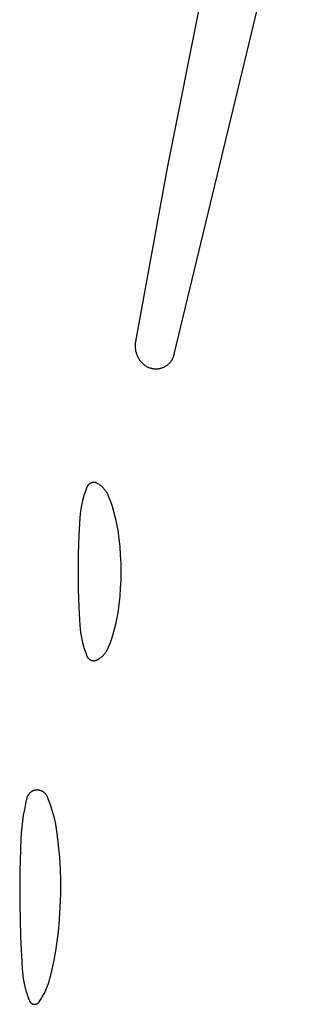
# Model space of a CAD drawing. Units: millimetres. Extents: x 125 to 1596, y 138 to 2012.
# Drawn here: x 722 to 727, y 1705 to 1721 of the extents above; entities that cross this region are included whole.
import ezdxf

# ---------------------------------------------------------------- set-up
doc = ezdxf.new("R2010")
doc.units = ezdxf.units.MM
doc.header["$MEASUREMENT"] = 0
doc.layers.add('Default', color=18, linetype='Continuous', true_color=0x000000)

msp = doc.modelspace()

# ---------------------------------------------------------------- linework, layer by layer
at = {"layer": 'Default'}
for p, q in [((724.74814, 1715.59301), (726.8953, 1724.53959)), ((725.2948, 1722.01375), (724.62786, 1718.67908)), ((724.62786, 1718.67908), (724.10754, 1715.80639)), ((724.10534, 1715.79251), (724.10361, 1715.77856)), ((724.10754, 1715.80639), (724.10534, 1715.79251)), ((724.10159, 1715.75053), (724.10131, 1715.73648)), ((724.10131, 1715.73648), (724.1015, 1715.72243)), ((724.1015, 1715.72243), (724.10218, 1715.70839)), ((724.10236, 1715.76456), (724.10159, 1715.75053)), ((724.10218, 1715.70839), (724.10333, 1715.69438)), ((724.10361, 1715.77856), (724.10236, 1715.76456)), ((724.10333, 1715.69438), (724.10497, 1715.68043)), ((724.10497, 1715.68043), (724.10708, 1715.66653)), ((724.10708, 1715.66653), (724.10967, 1715.65272)), ((724.10967, 1715.65272), (724.11274, 1715.639)), ((724.11274, 1715.639), (724.11627, 1715.6254)), ((724.11627, 1715.6254), (724.12026, 1715.61193)), ((724.12026, 1715.61193), (724.12471, 1715.5986)), ((724.12471, 1715.5986), (724.12962, 1715.58543)), ((724.12962, 1715.58543), (724.13498, 1715.57244)), ((724.13498, 1715.57244), (724.14078, 1715.55963)), ((724.14078, 1715.55963), (724.14701, 1715.54704)), ((724.14701, 1715.54704), (724.15367, 1715.53467)), ((724.15367, 1715.53467), (724.16076, 1715.52253)), ((724.16076, 1715.52253), (724.16825, 1715.51064)), ((724.16825, 1715.51064), (724.17615, 1715.49901)), ((724.17615, 1715.49901), (724.18444, 1715.48767)), ((724.18444, 1715.48767), (724.19312, 1715.47661)), ((724.19312, 1715.47661), (724.20217, 1715.46586)), ((724.20217, 1715.46586), (724.21158, 1715.45543)), ((724.21158, 1715.45543), (724.22135, 1715.44532)), ((724.67082, 1715.45116), (724.67818, 1715.45919)), ((724.67818, 1715.45919), (724.68526, 1715.46747)), ((724.68526, 1715.46747), (724.69204, 1715.47599)), ((724.69204, 1715.47599), (724.69853, 1715.48474)), ((724.69853, 1715.48474), (724.70471, 1715.49371)), ((724.70471, 1715.49371), (724.71057, 1715.50289)), ((724.71057, 1715.50289), (724.71612, 1715.51227)), ((724.71612, 1715.51227), (724.72133, 1715.52183)), ((724.72133, 1715.52183), (724.72621, 1715.53157)), ((724.72621, 1715.53157), (724.73074, 1715.54147)), ((724.73074, 1715.54147), (724.73493, 1715.55153)), ((724.73493, 1715.55153), (724.73877, 1715.56172)), ((724.73877, 1715.56172), (724.74226, 1715.57204)), ((724.74226, 1715.57204), (724.74538, 1715.58248)), ((724.74538, 1715.58248), (724.74814, 1715.59301)), ((724.22135, 1715.44532), (724.22918, 1715.43775)), ((724.22918, 1715.43775), (724.23727, 1715.43046)), ((724.23727, 1715.43046), (724.24561, 1715.42346)), ((724.24561, 1715.42346), (724.25419, 1715.41674)), ((724.25419, 1715.41674), (724.263, 1715.41033)), ((724.263, 1715.41033), (724.27202, 1715.40423)), ((724.27202, 1715.40423), (724.28125, 1715.39845)), ((724.28125, 1715.39845), (724.29068, 1715.39299)), ((724.29068, 1715.39299), (724.30029, 1715.38786)), ((724.30029, 1715.38786), (724.31007, 1715.38307)), ((724.31007, 1715.38307), (724.32001, 1715.37862)), ((724.32001, 1715.37862), (724.3301, 1715.37451)), ((724.3301, 1715.37451), (724.34033, 1715.37076)), ((724.34033, 1715.37076), (724.35068, 1715.36737)), ((724.35068, 1715.36737), (724.36114, 1715.36434)), ((724.36114, 1715.36434), (724.3717, 1715.36167)), ((724.3717, 1715.36167), (724.38235, 1715.35937)), ((724.38235, 1715.35937), (724.39307, 1715.35745)), ((724.39307, 1715.35745), (724.40385, 1715.35589)), ((724.40385, 1715.35589), (724.41468, 1715.35471)), ((724.41468, 1715.35471), (724.42554, 1715.35391)), ((724.42554, 1715.35391), (724.43642, 1715.35348)), ((724.43642, 1715.35348), (724.44732, 1715.35344)), ((724.44732, 1715.35344), (724.4582, 1715.35377)), ((724.4582, 1715.35377), (724.46907, 1715.35447)), ((724.46907, 1715.35447), (724.47991, 1715.35556)), ((724.47991, 1715.35556), (724.4907, 1715.35702)), ((724.4907, 1715.35702), (724.50144, 1715.35885)), ((724.50144, 1715.35885), (724.51211, 1715.36106)), ((724.51211, 1715.36106), (724.52269, 1715.36364)), ((724.52269, 1715.36364), (724.53318, 1715.36658)), ((724.53318, 1715.36658), (724.54356, 1715.36988)), ((724.54356, 1715.36988), (724.55382, 1715.37354)), ((724.55382, 1715.37354), (724.56394, 1715.37755)), ((724.56394, 1715.37755), (724.57392, 1715.38192)), ((724.57392, 1715.38192), (724.58375, 1715.38663)), ((724.58375, 1715.38663), (724.5934, 1715.39167)), ((724.5934, 1715.39167), (724.60287, 1715.39705)), ((724.60287, 1715.39705), (724.61215, 1715.40275)), ((724.61215, 1715.40275), (724.62123, 1715.40877)), ((724.62123, 1715.40877), (724.63009, 1715.41511)), ((724.63009, 1715.41511), (724.63873, 1715.42174)), ((724.63873, 1715.42174), (724.64713, 1715.42868)), ((724.64713, 1715.42868), (724.65528, 1715.4359)), ((724.65528, 1715.4359), (724.66318, 1715.44339)), ((724.66318, 1715.44339), (724.67082, 1715.45116)), ((723.28528, 1713.34424), (723.2664, 1713.28935)), ((723.30606, 1713.39844), (723.28528, 1713.34424)), ((723.30767, 1713.40225), (723.30606, 1713.39844)), ((723.30941, 1713.406), (723.30767, 1713.40225)), ((723.31128, 1713.40969), (723.30941, 1713.406)), ((723.31328, 1713.41331), (723.31128, 1713.40969)), ((723.3154, 1713.41686), (723.31328, 1713.41331)), ((723.31764, 1713.42034), (723.3154, 1713.41686)), ((723.32, 1713.42373), (723.31764, 1713.42034)), ((723.32247, 1713.42705), (723.32, 1713.42373)), ((723.32506, 1713.43028), (723.32247, 1713.42705)), ((723.32775, 1713.43341), (723.32506, 1713.43028)), ((723.33055, 1713.43646), (723.32775, 1713.43341)), ((723.33346, 1713.4394), (723.33055, 1713.43646)), ((723.33646, 1713.44224), (723.33346, 1713.4394)), ((723.33956, 1713.44498), (723.33646, 1713.44224)), ((723.34275, 1713.44761), (723.33956, 1713.44498)), ((723.34603, 1713.45013), (723.34275, 1713.44761)), ((723.34939, 1713.45254), (723.34603, 1713.45013)), ((723.35284, 1713.45483), (723.34939, 1713.45254)), ((723.35636, 1713.457), (723.35284, 1713.45483)), ((723.35995, 1713.45905), (723.35636, 1713.457)), ((723.36361, 1713.46097), (723.35995, 1713.45905)), ((723.36734, 1713.46276), (723.36361, 1713.46097)), ((723.37112, 1713.46443), (723.36734, 1713.46276)), ((723.37496, 1713.46597), (723.37112, 1713.46443)), ((723.37885, 1713.46737), (723.37496, 1713.46597)), ((723.38279, 1713.46864), (723.37885, 1713.46737)), ((723.38677, 1713.46977), (723.38279, 1713.46864)), ((723.39078, 1713.47077), (723.38677, 1713.46977)), ((723.39483, 1713.47163), (723.39078, 1713.47077)), ((723.3989, 1713.47234), (723.39483, 1713.47163)), ((723.40299, 1713.47292), (723.3989, 1713.47234)), ((723.40711, 1713.47336), (723.40299, 1713.47292)), ((723.41123, 1713.47366), (723.40711, 1713.47336)), ((723.41536, 1713.47381), (723.41123, 1713.47366)), ((723.4195, 1713.47382), (723.41536, 1713.47381)), ((723.42363, 1713.47369), (723.4195, 1713.47382)), ((723.42776, 1713.47342), (723.42363, 1713.47369)), ((723.43188, 1713.47301), (723.42776, 1713.47342)), ((723.43597, 1713.47245), (723.43188, 1713.47301)), ((723.44005, 1713.47176), (723.43597, 1713.47245)), ((723.4441, 1713.47092), (723.44005, 1713.47176)), ((723.44812, 1713.46995), (723.4441, 1713.47092)), ((723.45211, 1713.46884), (723.44812, 1713.46995)), ((723.45605, 1713.4676), (723.45211, 1713.46884)), ((723.45995, 1713.46622), (723.45605, 1713.4676)), ((723.4638, 1713.4647), (723.45995, 1713.46622)), ((723.46759, 1713.46306), (723.4638, 1713.4647)), ((723.47133, 1713.46128), (723.46759, 1713.46306)), ((723.475, 1713.45938), (723.47133, 1713.46128)), ((723.48749, 1713.45236), (723.475, 1713.45938)), ((723.49973, 1713.44491), (723.48749, 1713.45236)), ((723.51171, 1713.43704), (723.49973, 1713.44491)), ((723.5234, 1713.42876), (723.51171, 1713.43704)), ((723.5348, 1713.42008), (723.5234, 1713.42876)), ((723.5459, 1713.41101), (723.5348, 1713.42008)), ((723.55667, 1713.40156), (723.5459, 1713.41101)), ((723.56711, 1713.39175), (723.55667, 1713.40156)), ((723.57721, 1713.38158), (723.56711, 1713.39175)), ((723.58695, 1713.37106), (723.57721, 1713.38158)), ((723.59631, 1713.36022), (723.58695, 1713.37106)), ((723.6053, 1713.34906), (723.59631, 1713.36022)), ((723.61389, 1713.33759), (723.6053, 1713.34906)), ((723.62209, 1713.32583), (723.61389, 1713.33759)), ((723.23443, 1713.17776), (723.22138, 1713.1212)), ((723.24944, 1713.23383), (723.23443, 1713.17776)), ((723.2664, 1713.28935), (723.24944, 1713.23383)), ((723.62987, 1713.3138), (723.62209, 1713.32583)), ((723.63723, 1713.30151), (723.62987, 1713.3138)), ((723.64415, 1713.28896), (723.63723, 1713.30151)), ((723.65064, 1713.27619), (723.64415, 1713.28896)), ((723.65669, 1713.26319), (723.65064, 1713.27619)), ((723.66228, 1713.25), (723.65669, 1713.26319)), ((723.69264, 1713.17101), (723.66228, 1713.25)), ((723.21031, 1713.06421), (723.20123, 1713.00688)), ((723.22138, 1713.1212), (723.21031, 1713.06421)), ((723.72037, 1713.09106), (723.69264, 1713.17101)), ((723.74545, 1713.01024), (723.72037, 1713.09106)), ((723.18909, 1712.89144), (723.17176, 1712.59456)), ((723.19415, 1712.94927), (723.18909, 1712.89144)), ((723.20123, 1713.00688), (723.19415, 1712.94927)), ((723.76783, 1712.92863), (723.74545, 1713.01024)), ((723.7875, 1712.84633), (723.76783, 1712.92863)), ((723.80443, 1712.76342), (723.7875, 1712.84633)), ((723.81862, 1712.67999), (723.80443, 1712.76342)), ((723.17176, 1712.59456), (723.16136, 1712.29736)), ((723.83721, 1712.54475), (723.81862, 1712.67999)), ((723.8517, 1712.409), (723.83721, 1712.54475)), ((723.86205, 1712.27288), (723.8517, 1712.409)), ((723.16136, 1712.29736), (723.1579, 1712)), ((723.86827, 1712.1365), (723.86205, 1712.27288)), ((723.87034, 1712), (723.86827, 1712.1365)), ((723.1579, 1712), (723.16136, 1711.70264)), ((723.86827, 1711.8635), (723.87034, 1712)), ((723.8517, 1711.591), (723.86205, 1711.72712)), ((723.86205, 1711.72712), (723.86827, 1711.8635)), ((723.16136, 1711.70264), (723.17176, 1711.40544)), ((723.83721, 1711.45525), (723.8517, 1711.591)), ((723.17176, 1711.40544), (723.18909, 1711.10856)), ((723.81862, 1711.32001), (723.83721, 1711.45525)), ((723.7875, 1711.15367), (723.80443, 1711.23658)), ((723.80443, 1711.23658), (723.81862, 1711.32001)), ((723.18909, 1711.10856), (723.19415, 1711.05073)), ((723.74545, 1710.98976), (723.76783, 1711.07137)), ((723.76783, 1711.07137), (723.7875, 1711.15367)), ((723.19415, 1711.05073), (723.20123, 1710.99312)), ((723.20123, 1710.99312), (723.21031, 1710.93579)), ((723.21031, 1710.93579), (723.22138, 1710.8788)), ((723.69264, 1710.82899), (723.72037, 1710.90894)), ((723.72037, 1710.90894), (723.74545, 1710.98976)), ((723.22138, 1710.8788), (723.23443, 1710.82224)), ((723.23443, 1710.82224), (723.24944, 1710.76617)), ((723.24944, 1710.76617), (723.2664, 1710.71065)), ((723.65064, 1710.72381), (723.65669, 1710.73681)), ((723.65669, 1710.73681), (723.66228, 1710.75)), ((723.66228, 1710.75), (723.69264, 1710.82899)), ((723.2664, 1710.71065), (723.28528, 1710.65576)), ((723.28528, 1710.65576), (723.30606, 1710.60156)), ((723.30606, 1710.60156), (723.30767, 1710.59775)), ((723.30767, 1710.59775), (723.30941, 1710.594)), ((723.30941, 1710.594), (723.31128, 1710.59031)), ((723.31128, 1710.59031), (723.31328, 1710.58669)), ((723.31328, 1710.58669), (723.3154, 1710.58314)), ((723.3154, 1710.58314), (723.31764, 1710.57966)), ((723.31764, 1710.57966), (723.32, 1710.57627)), ((723.32, 1710.57627), (723.32247, 1710.57295)), ((723.32247, 1710.57295), (723.32506, 1710.56972)), ((723.32506, 1710.56972), (723.32775, 1710.56659)), ((723.51171, 1710.56296), (723.5234, 1710.57124)), ((723.5234, 1710.57124), (723.5348, 1710.57992)), ((723.5348, 1710.57992), (723.5459, 1710.58899)), ((723.5459, 1710.58899), (723.55667, 1710.59844)), ((723.55667, 1710.59844), (723.56711, 1710.60825)), ((723.56711, 1710.60825), (723.57721, 1710.61842)), ((723.57721, 1710.61842), (723.58695, 1710.62894)), ((723.58695, 1710.62894), (723.59631, 1710.63978)), ((723.59631, 1710.63978), (723.6053, 1710.65094)), ((723.6053, 1710.65094), (723.61389, 1710.66241)), ((723.61389, 1710.66241), (723.62209, 1710.67417)), ((723.62209, 1710.67417), (723.62987, 1710.6862)), ((723.62987, 1710.6862), (723.63723, 1710.69849)), ((723.63723, 1710.69849), (723.64415, 1710.71104)), ((723.64415, 1710.71104), (723.65064, 1710.72381)), ((723.32775, 1710.56659), (723.33055, 1710.56354)), ((723.33055, 1710.56354), (723.33346, 1710.5606)), ((723.33346, 1710.5606), (723.33646, 1710.55776)), ((723.33646, 1710.55776), (723.33956, 1710.55502)), ((723.33956, 1710.55502), (723.34275, 1710.55239)), ((723.34275, 1710.55239), (723.34603, 1710.54987)), ((723.34603, 1710.54987), (723.34939, 1710.54746)), ((723.34939, 1710.54746), (723.35284, 1710.54517)), ((723.35284, 1710.54517), (723.35636, 1710.543)), ((723.35636, 1710.543), (723.35995, 1710.54095)), ((723.35995, 1710.54095), (723.36361, 1710.53903)), ((723.36361, 1710.53903), (723.36734, 1710.53724)), ((723.36734, 1710.53724), (723.37112, 1710.53557)), ((723.37112, 1710.53557), (723.37496, 1710.53403)), ((723.37496, 1710.53403), (723.37885, 1710.53263)), ((723.37885, 1710.53263), (723.38279, 1710.53136)), ((723.38279, 1710.53136), (723.38677, 1710.53023)), ((723.38677, 1710.53023), (723.39078, 1710.52923)), ((723.39078, 1710.52923), (723.39483, 1710.52837)), ((723.39483, 1710.52837), (723.3989, 1710.52766)), ((723.3989, 1710.52766), (723.40299, 1710.52708)), ((723.40299, 1710.52708), (723.40711, 1710.52664)), ((723.40711, 1710.52664), (723.41123, 1710.52634)), ((723.41123, 1710.52634), (723.41536, 1710.52619)), ((723.41536, 1710.52619), (723.4195, 1710.52618)), ((723.4195, 1710.52618), (723.42363, 1710.52631)), ((723.42363, 1710.52631), (723.42776, 1710.52658)), ((723.42776, 1710.52658), (723.43188, 1710.52699)), ((723.43188, 1710.52699), (723.43597, 1710.52755)), ((723.43597, 1710.52755), (723.44005, 1710.52824)), ((723.44005, 1710.52824), (723.4441, 1710.52908)), ((723.4441, 1710.52908), (723.44812, 1710.53005)), ((723.44812, 1710.53005), (723.45211, 1710.53116)), ((723.45211, 1710.53116), (723.45605, 1710.5324)), ((723.45605, 1710.5324), (723.45995, 1710.53378)), ((723.45995, 1710.53378), (723.4638, 1710.5353)), ((723.4638, 1710.5353), (723.46759, 1710.53694)), ((723.46759, 1710.53694), (723.47133, 1710.53872)), ((723.47133, 1710.53872), (723.475, 1710.54062)), ((723.475, 1710.54062), (723.48749, 1710.54764)), ((723.48749, 1710.54764), (723.49973, 1710.55509)), ((723.49973, 1710.55509), (723.51171, 1710.56296)), ((722.32772, 1708.2908), (722.32513, 1708.28539)), ((722.3305, 1708.29612), (722.32772, 1708.2908)), ((722.33346, 1708.30134), (722.3305, 1708.29612)), ((722.3366, 1708.30646), (722.33346, 1708.30134)), ((722.33992, 1708.31146), (722.3366, 1708.30646)), ((722.34341, 1708.31634), (722.33992, 1708.31146)), ((722.34707, 1708.3211), (722.34341, 1708.31634)), ((722.35089, 1708.32573), (722.34707, 1708.3211)), ((722.35487, 1708.33022), (722.35089, 1708.32573)), ((722.359, 1708.33457), (722.35487, 1708.33022)), ((722.36328, 1708.33878), (722.359, 1708.33457)), ((722.36771, 1708.34283), (722.36328, 1708.33878)), ((722.37227, 1708.34673), (722.36771, 1708.34283)), ((722.37697, 1708.35046), (722.37227, 1708.34673)), ((722.3818, 1708.35403), (722.37697, 1708.35046)), ((722.38674, 1708.35743), (722.3818, 1708.35403)), ((722.3918, 1708.36066), (722.38674, 1708.35743)), ((722.39698, 1708.36371), (722.3918, 1708.36066)), ((722.40225, 1708.36657), (722.39698, 1708.36371)), ((722.40762, 1708.36925), (722.40225, 1708.36657)), ((722.41308, 1708.37174), (722.40762, 1708.36925)), ((722.41862, 1708.37404), (722.41308, 1708.37174)), ((722.42424, 1708.37615), (722.41862, 1708.37404)), ((722.42993, 1708.37806), (722.42424, 1708.37615)), ((722.43569, 1708.37977), (722.42993, 1708.37806)), ((722.4415, 1708.38127), (722.43569, 1708.37977)), ((722.44735, 1708.38258), (722.4415, 1708.38127)), ((722.45325, 1708.38368), (722.44735, 1708.38258)), ((722.45919, 1708.38457), (722.45325, 1708.38368)), ((722.46515, 1708.38526), (722.45919, 1708.38457)), ((722.47113, 1708.38574), (722.46515, 1708.38526)), ((722.47713, 1708.38601), (722.47113, 1708.38574)), ((722.48363, 1708.38608), (722.47713, 1708.38601)), ((722.49012, 1708.38592), (722.48363, 1708.38608)), ((722.49661, 1708.38553), (722.49012, 1708.38592)), ((722.50307, 1708.38493), (722.49661, 1708.38553)), ((722.50952, 1708.38409), (722.50307, 1708.38493)), ((722.51593, 1708.38304), (722.50952, 1708.38409)), ((722.5223, 1708.38176), (722.51593, 1708.38304)), ((722.52862, 1708.38027), (722.5223, 1708.38176)), ((722.53488, 1708.37855), (722.52862, 1708.38027)), ((722.54109, 1708.37662), (722.53488, 1708.37855)), ((722.54722, 1708.37448), (722.54109, 1708.37662)), ((722.55327, 1708.37212), (722.54722, 1708.37448)), ((722.55924, 1708.36955), (722.55327, 1708.37212)), ((722.56512, 1708.36678), (722.55924, 1708.36955)), ((722.57089, 1708.36381), (722.56512, 1708.36678)), ((722.57656, 1708.36064), (722.57089, 1708.36381)), ((722.58212, 1708.35727), (722.57656, 1708.36064)), ((722.58755, 1708.35372), (722.58212, 1708.35727)), ((722.59286, 1708.34998), (722.58755, 1708.35372)), ((722.59804, 1708.34605), (722.59286, 1708.34998)), ((722.60308, 1708.34195), (722.59804, 1708.34605)), ((722.60797, 1708.33767), (722.60308, 1708.34195)), ((722.61271, 1708.33323), (722.60797, 1708.33767)), ((722.61729, 1708.32863), (722.61271, 1708.33323)), ((722.62172, 1708.32387), (722.61729, 1708.32863)), ((722.62597, 1708.31896), (722.62172, 1708.32387)), ((722.63005, 1708.31391), (722.62597, 1708.31896)), ((722.63396, 1708.30871), (722.63005, 1708.31391)), ((722.63768, 1708.30339), (722.63396, 1708.30871)), ((722.64121, 1708.29794), (722.63768, 1708.30339)), ((722.64455, 1708.29237), (722.64121, 1708.29794)), ((722.6477, 1708.28669), (722.64455, 1708.29237)), ((722.29179, 1708.16197), (722.27136, 1708.06612)), ((722.31508, 1708.25715), (722.29179, 1708.16197)), ((722.31669, 1708.26293), (722.31508, 1708.25715)), ((722.31851, 1708.26865), (722.31669, 1708.26293)), ((722.32052, 1708.27431), (722.31851, 1708.26865)), ((722.32273, 1708.27989), (722.32052, 1708.27431)), ((722.32513, 1708.28539), (722.32273, 1708.27989)), ((722.65065, 1708.2809), (722.6477, 1708.28669)), ((722.6534, 1708.27501), (722.65065, 1708.2809)), ((722.65594, 1708.26903), (722.6534, 1708.27501)), ((722.68388, 1708.19672), (722.65594, 1708.26903)), ((722.70955, 1708.12357), (722.68388, 1708.19672)), ((722.25382, 1707.96971), (722.23917, 1707.87282)), ((722.27136, 1708.06612), (722.25382, 1707.96971)), ((722.73291, 1708.04965), (722.70955, 1708.12357)), ((722.75394, 1707.97503), (722.73291, 1708.04965)), ((722.77262, 1707.89979), (722.75394, 1707.97503)), ((722.23917, 1707.87282), (722.22742, 1707.77553)), ((722.78894, 1707.82401), (722.77262, 1707.89979)), ((722.80287, 1707.74775), (722.78894, 1707.82401)), ((722.2186, 1707.67793), (722.21271, 1707.58011)), ((722.22742, 1707.77553), (722.2186, 1707.67793)), ((722.8144, 1707.67108), (722.80287, 1707.74775)), ((722.83786, 1707.47406), (722.8144, 1707.67108)), ((722.21271, 1707.58011), (722.19605, 1707.04018)), ((722.85533, 1707.27642), (722.83786, 1707.47406)), ((722.86681, 1707.07834), (722.85533, 1707.27642)), ((722.19605, 1707.04018), (722.19495, 1706.5)), ((722.87226, 1706.88001), (722.86681, 1707.07834)), ((722.87176, 1706.66882), (722.87226, 1706.88001)), ((722.86502, 1706.45774), (722.87176, 1706.66882)), ((722.19495, 1706.5), (722.2084, 1705.96564)), ((722.85206, 1706.24695), (722.86502, 1706.45774)), ((722.83289, 1706.03663), (722.85206, 1706.24695)), ((722.81411, 1705.88158), (722.83289, 1706.03663)), ((722.2084, 1705.96564), (722.23556, 1705.43179)), ((722.7907, 1705.72715), (722.81411, 1705.88158)), ((722.7627, 1705.5735), (722.7907, 1705.72715)), ((722.73012, 1705.42074), (722.7627, 1705.5735)), ((722.23556, 1705.43179), (722.23991, 1705.37728)), ((722.23991, 1705.37728), (722.24601, 1705.32294)), ((722.69299, 1705.26903), (722.73012, 1705.42074)), ((722.24601, 1705.32294), (722.25385, 1705.26883)), ((722.25385, 1705.26883), (722.26342, 1705.21499)), ((722.26342, 1705.21499), (722.27471, 1705.16149)), ((722.66864, 1705.18736), (722.68153, 1705.22798)), ((722.68153, 1705.22798), (722.69299, 1705.26903)), ((722.27471, 1705.16149), (722.28771, 1705.10837)), ((722.28771, 1705.10837), (722.30241, 1705.0557)), ((722.30241, 1705.0557), (722.31879, 1705.00353)), ((722.60324, 1705.03006), (722.62164, 1705.06851)), ((722.62164, 1705.06851), (722.63868, 1705.10757)), ((722.63868, 1705.10757), (722.65436, 1705.1472)), ((722.65436, 1705.1472), (722.66864, 1705.18736)), ((722.31879, 1705.00353), (722.33684, 1704.95192)), ((722.33684, 1704.95192), (722.35653, 1704.9009)), ((722.35653, 1704.9009), (722.35778, 1704.89798)), ((722.35778, 1704.89798), (722.35912, 1704.8951)), ((722.35912, 1704.8951), (722.36056, 1704.89227)), ((722.36056, 1704.89227), (722.3621, 1704.88949)), ((722.3621, 1704.88949), (722.36374, 1704.88676)), ((722.36374, 1704.88676), (722.36547, 1704.8841)), ((722.36547, 1704.8841), (722.36729, 1704.88149)), ((722.36729, 1704.88149), (722.3692, 1704.87895)), ((722.3692, 1704.87895), (722.3712, 1704.87648)), ((722.3712, 1704.87648), (722.37328, 1704.87408)), ((722.37328, 1704.87408), (722.37545, 1704.87176)), ((722.37545, 1704.87176), (722.37769, 1704.8695)), ((722.37769, 1704.8695), (722.38001, 1704.86733)), ((722.5043, 1704.86889), (722.50656, 1704.87111)), ((722.50656, 1704.87111), (722.50875, 1704.87342)), ((722.50875, 1704.87342), (722.51086, 1704.8758)), ((722.51086, 1704.8758), (722.51288, 1704.87825)), ((722.51288, 1704.87825), (722.51481, 1704.88077)), ((722.51481, 1704.88077), (722.51666, 1704.88336)), ((722.51666, 1704.88336), (722.54021, 1704.91888)), ((722.54021, 1704.91888), (722.5625, 1704.9552)), ((722.5625, 1704.9552), (722.58352, 1704.99228)), ((722.58352, 1704.99228), (722.60324, 1705.03006)), ((722.38001, 1704.86733), (722.38241, 1704.86525)), ((722.38241, 1704.86525), (722.38487, 1704.86324)), ((722.38487, 1704.86324), (722.38741, 1704.86132)), ((722.38741, 1704.86132), (722.39001, 1704.8595)), ((722.39001, 1704.8595), (722.39267, 1704.85776)), ((722.39267, 1704.85776), (722.39539, 1704.85611)), ((722.39539, 1704.85611), (722.39816, 1704.85457)), ((722.39816, 1704.85457), (722.40099, 1704.85312)), ((722.40099, 1704.85312), (722.40387, 1704.85177)), ((722.40387, 1704.85177), (722.40679, 1704.85051)), ((722.40679, 1704.85051), (722.40975, 1704.84937)), ((722.40975, 1704.84937), (722.41275, 1704.84832)), ((722.41275, 1704.84832), (722.41579, 1704.84738)), ((722.41579, 1704.84738), (722.41885, 1704.84655)), ((722.41885, 1704.84655), (722.42195, 1704.84582)), ((722.42195, 1704.84582), (722.42507, 1704.8452)), ((722.42507, 1704.8452), (722.4282, 1704.84469)), ((722.4282, 1704.84469), (722.43135, 1704.84429)), ((722.43135, 1704.84429), (722.43452, 1704.844)), ((722.43452, 1704.844), (722.43769, 1704.84382)), ((722.43769, 1704.84382), (722.44087, 1704.84375)), ((722.44087, 1704.84375), (722.44405, 1704.84379)), ((722.44405, 1704.84379), (722.44722, 1704.84394)), ((722.44722, 1704.84394), (722.45039, 1704.8442)), ((722.45039, 1704.8442), (722.45354, 1704.84457)), ((722.45354, 1704.84457), (722.45669, 1704.84505)), ((722.45669, 1704.84505), (722.45981, 1704.84564)), ((722.45981, 1704.84564), (722.46291, 1704.84633)), ((722.46291, 1704.84633), (722.46598, 1704.84714)), ((722.46598, 1704.84714), (722.46903, 1704.84805)), ((722.46903, 1704.84805), (722.47204, 1704.84906)), ((722.47204, 1704.84906), (722.47501, 1704.85018)), ((722.47501, 1704.85018), (722.47795, 1704.8514)), ((722.47795, 1704.8514), (722.48084, 1704.85273)), ((722.48084, 1704.85273), (722.48368, 1704.85415)), ((722.48368, 1704.85415), (722.48647, 1704.85567)), ((722.48647, 1704.85567), (722.48921, 1704.85729)), ((722.48921, 1704.85729), (722.49188, 1704.859)), ((722.49188, 1704.859), (722.4945, 1704.8608)), ((722.4945, 1704.8608), (722.49705, 1704.86269)), ((722.49705, 1704.86269), (722.49954, 1704.86467)), ((722.49954, 1704.86467), (722.50195, 1704.86674)), ((722.50195, 1704.86674), (722.5043, 1704.86889))]:
    msp.add_line(p, q, dxfattribs=at)

doc.saveas('drawing.dxf')
